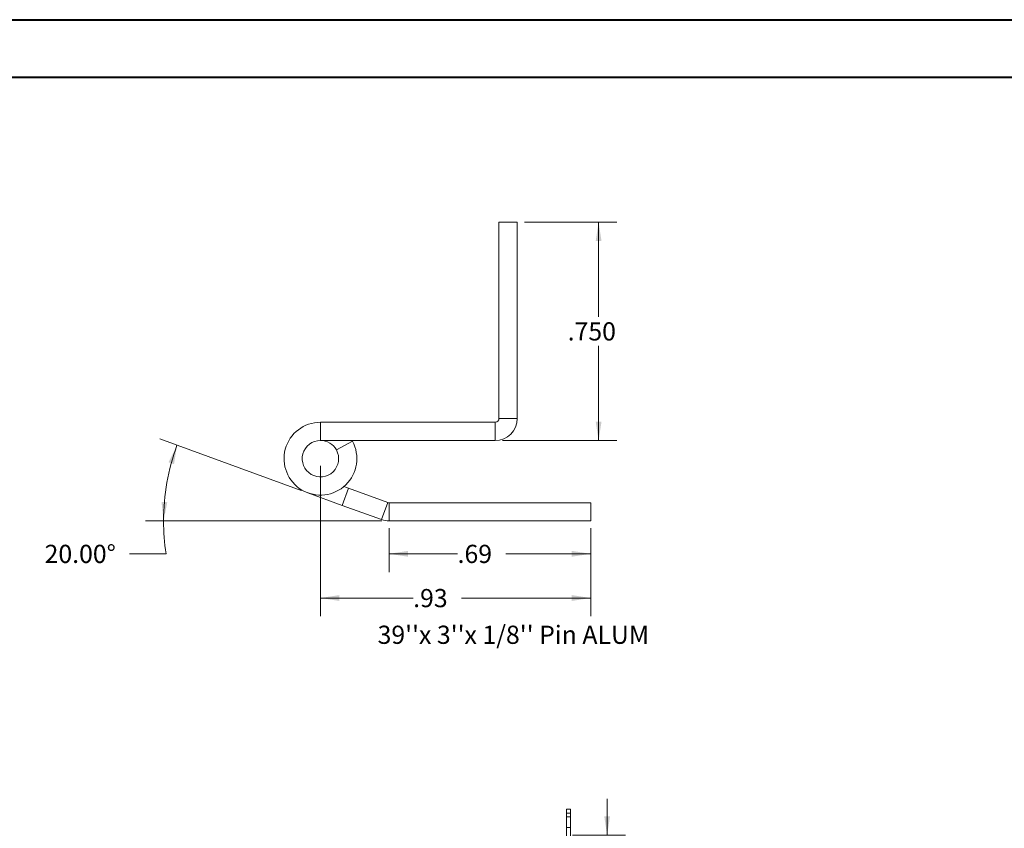
# Model space of a CAD drawing. Units: inches. Extents: x 0 to 23.4, y 0 to 16.5.
# Drawn here: x 9.9 to 16.6, y 11 to 16.5 of the extents above; entities that cross this region are included whole.
import ezdxf

# ---------------------------------------------------------------- set-up
doc = ezdxf.new("R2010")
doc.units = ezdxf.units.IN
doc.header["$MEASUREMENT"] = 0
doc.linetypes.add('HIDDEN', pattern=[0.075, 0.05, -0.025])
doc.styles.add('SLDTEXTSTYLE0', font='TXT', dxfattribs={"width": 0.75})
doc.dimstyles.new('SLDDIMSTYLE2', dxfattribs={"dimtxt": 0.125, "dimasz": 0.13, "dimexe": 0, "dimexo": 0.0625, "dimgap": 0.03125, "dimtad": 0, "dimtih": 1, "dimtoh": 1, "dimlfac": 7, "dimrnd": 1e-09, "dimzin": 4, "dimdsep": 46, "dimtxsty": 'SLDTEXTSTYLE0', "dimsah": 1, "dimcen": 0.09, "dimadec": 0, "dimazin": 1, "dimtfac": 1, "dimtmove": 0, "dimatfit": 0, "dimfxl": 1, "dimfrac": 2, "dimtolj": 1, "dimtzin": 12, "dimarcsym": 0})
doc.dimstyles.new('SLDDIMSTYLE4', dxfattribs={"dimtxt": 0.125, "dimasz": 0.13, "dimexe": 0, "dimexo": 0.0625, "dimgap": 0.03125, "dimtad": 0, "dimtih": 1, "dimtoh": 1, "dimdec": 3, "dimlfac": 0.5, "dimrnd": 1e-09, "dimzin": 4, "dimdsep": 46, "dimtxsty": 'SLDTEXTSTYLE0', "dimsah": 1, "dimcen": 0.09, "dimadec": 0, "dimazin": 1, "dimtfac": 1, "dimtdec": 3, "dimtofl": 0, "dimtmove": 0, "dimatfit": 3, "dimfxl": 1, "dimfrac": 2, "dimtolj": 1, "dimtzin": 12, "dimarcsym": 0})
doc.dimstyles.new('SLDDIMSTYLE5', dxfattribs={"dimtxt": 0.125, "dimasz": 0.13, "dimexe": 0, "dimexo": 0.0625, "dimgap": 0.03125, "dimtad": 0, "dimtih": 1, "dimtoh": 1, "dimlfac": 0.5, "dimrnd": 1e-09, "dimzin": 12, "dimdsep": 46, "dimtxsty": 'SLDTEXTSTYLE0', "dimsah": 1, "dimcen": 0.09, "dimadec": 0, "dimazin": 3, "dimtfac": 1, "dimtofl": 0, "dimtmove": 0, "dimatfit": 3, "dimfxl": 1, "dimfrac": 2, "dimtolj": 1, "dimtzin": 12, "dimarcsym": 0})
doc.dimstyles.new('SLDDIMSTYLE6', dxfattribs={"dimtxt": 0.125, "dimasz": 0.13, "dimexe": 0, "dimexo": 0.0625, "dimgap": 0.03125, "dimtad": 0, "dimtih": 1, "dimtoh": 1, "dimdec": 4, "dimlfac": 0.5, "dimzin": 4, "dimdsep": 46, "dimtxsty": 'SLDTEXTSTYLE0', "dimsah": 1, "dimcen": 0.09, "dimazin": 1, "dimtfac": 1, "dimtofl": 0, "dimtmove": 0, "dimatfit": 3, "dimfxl": 1, "dimfrac": 2, "dimtolj": 1, "dimtzin": 12, "dimarcsym": 0})

# ---------------------------------------------------------------- blocks, each defined once
blk = doc.blocks.new('_D_17')
at = {"color": 7, "linetype": 'Continuous', "lineweight": 0}
for p, q in [((13.9024, 10.945), (13.9024, 11.195)), ((13.6636, 10.945), (14.0274, 10.945)), ((13.613, 10.7307), (14.0274, 10.7307)), ((13.9024, 10.7307), (13.9024, 10.4807))]:
    blk.add_line(p, q, dxfattribs=at)
for points in [[(13.9024, 10.945), (13.9224, 11.075), (13.8824, 11.075)], [(13.9024, 10.7307), (13.8824, 10.6007), (13.9224, 10.6007)]]:
    blk.add_solid(points, dxfattribs=at)
at = {"color": 7, "linetype": 'Continuous', "lineweight": 0, "insert": (13.69, 10.893, -0.0138), "char_height": 0.125, "attachment_point": 1, "style": 'SLDTEXTSTYLE0'}
blk.add_mtext('1.50', dxfattribs=at)
blk = doc.blocks.new('_D_19')
at = {"color": 7, "linetype": 'Continuous', "lineweight": 0}
for p, q in [((13.335, 15.1539), (13.9689, 15.1539)), ((13.8439, 15.1539), (13.8439, 14.5036)), ((13.8439, 13.6549), (13.8439, 14.3052)), ((13.184, 13.6549), (13.9689, 13.6549))]:
    blk.add_line(p, q, dxfattribs=at)
for points in [[(13.8439, 15.1539), (13.8239, 15.0239), (13.8639, 15.0239)], [(13.8439, 13.6549), (13.8639, 13.7849), (13.8239, 13.7849)]]:
    blk.add_solid(points, dxfattribs=at)
at = {"color": 7, "linetype": 'Continuous', "lineweight": 0, "insert": (13.6315, 14.4663, 17.0079), "char_height": 0.125, "attachment_point": 1, "style": 'SLDTEXTSTYLE0'}
blk.add_mtext('.750', dxfattribs=at)
blk = doc.blocks.new('_D_20')
at = {"color": 7, "linetype": 'Continuous', "lineweight": 0}
for p, q in [((12.4052, 13.0521), (12.4052, 12.7517)), ((13.7897, 13.0521), (13.7897, 12.7517)), ((12.4052, 12.8767), (12.8756, 12.8767)), ((13.7897, 12.8767), (13.208, 12.8767))]:
    blk.add_line(p, q, dxfattribs=at)
for points in [[(12.4052, 12.8767), (12.5352, 12.8567), (12.5352, 12.8967)], [(13.7897, 12.8767), (13.6597, 12.8967), (13.6597, 12.8567)]]:
    blk.add_solid(points, dxfattribs=at)
at = {"color": 7, "linetype": 'Continuous', "lineweight": 0, "insert": (12.8756, 12.9386, 17.0079), "char_height": 0.125, "attachment_point": 1, "style": 'SLDTEXTSTYLE0'}
blk.add_mtext('.69', dxfattribs=at)
blk = doc.blocks.new('_D_21')
at = {"color": 7, "linetype": 'Continuous', "lineweight": 0}
for p, q in [((11.8015, 13.3121), (10.8317, 13.6651)), ((12.3552, 13.1021), (10.7325, 13.1021)), ((10.8743, 12.8767), (10.6243, 12.8767))]:
    blk.add_line(p, q, dxfattribs=at)
for start, end in [(160, 180), (180, 188.52067)]:
    blk.add_arc((12.3785, 13.1021), 1.5211, start, end, dxfattribs=at)
for points in [[(10.9492, 13.6223), (10.8909, 13.5044), (10.9291, 13.4923)], [(10.8575, 13.1021), (10.883, 13.2311), (10.843, 13.2328)]]:
    blk.add_solid(points, dxfattribs=at)
at = {"color": 7, "linetype": 'Continuous', "lineweight": 0, "insert": (10.0404, 12.9386, 17.0079), "char_height": 0.125, "attachment_point": 1, "style": 'SLDTEXTSTYLE0'}
blk.add_mtext('20.00°', dxfattribs=at)
blk = doc.blocks.new('_D_22')
at = {"color": 7, "linetype": 'Continuous', "lineweight": 0}
for p, q in [((11.934, 13.4799), (11.934, 12.4482)), ((13.7897, 13.0521), (13.7897, 12.4482)), ((11.934, 12.5732), (12.5708, 12.5732)), ((13.7897, 12.5732), (12.9033, 12.5732))]:
    blk.add_line(p, q, dxfattribs=at)
for points in [[(11.934, 12.5732), (12.064, 12.5532), (12.064, 12.5932)], [(13.7897, 12.5732), (13.6597, 12.5932), (13.6597, 12.5532)]]:
    blk.add_solid(points, dxfattribs=at)
at = {"color": 7, "linetype": 'Continuous', "lineweight": 0, "insert": (12.5708, 12.6352, 17.0079), "char_height": 0.125, "attachment_point": 1, "style": 'SLDTEXTSTYLE0'}
blk.add_mtext('.93', dxfattribs=at)

msp = doc.modelspace()

# ---------------------------------------------------------------- linework, layer by layer
at = {"color": 7, "linetype": 'Continuous', "lineweight": 40}
for p, q in [((0.0031, 16.54389), (23.38893, 16.54389)), ((0.98736, 16.15019), (22.99523, 16.15019))]:
    msp.add_line(p, q, dxfattribs=at)
at = {"color": 7, "linetype": 'Continuous', "lineweight": 15}
for p, q in [((13.16001, 15.15392), (13.28501, 15.15392)), ((13.16001, 15.15392), (13.16001, 13.80592)), ((13.28501, 15.15392), (13.28501, 13.80592)), ((13.16001, 13.80592), (13.28501, 13.80592)), ((11.93401, 13.77992), (11.93401, 13.65492)), ((13.13401, 13.77992), (11.93401, 13.77992)), ((13.13401, 13.77992), (13.13401, 13.65492)), ((13.13401, 13.65492), (11.93401, 13.65492)), ((12.15318, 13.65019), (12.15051, 13.65492)), ((12.04359, 13.59005), (12.15318, 13.65019)), ((12.08343, 13.20949), (12.12618, 13.32696)), ((12.0947, 13.33841), (12.12618, 13.32696)), ((12.12618, 13.32696), (12.39627, 13.22865)), ((12.08343, 13.20949), (11.8485, 13.295)), ((12.08343, 13.20949), (12.35352, 13.11119)), ((12.39627, 13.22865), (12.35352, 13.11119)), ((12.40516, 13.22708), (12.40516, 13.10208)), ((12.40516, 13.22708), (13.78971, 13.22708)), ((13.78971, 13.22708), (13.78971, 13.10208)), ((12.40516, 13.10208), (13.78971, 13.10208)), ((13.62424, 11.09646), (13.62424, 11.1236)), ((13.62424, 11.1236), (13.6511, 11.1236)), ((13.6511, 11.09646), (13.62424, 11.09646)), ((13.62424, 10.93436), (13.62424, 11.09646)), ((13.6511, 11.1236), (13.6511, 11.09646)), ((13.6511, 10.7936), (13.6511, 11.09646))]:
    msp.add_line(p, q, dxfattribs=at)
at = {"color": 7, "linetype": 'HIDDEN', "lineweight": 0}
for p, q in [((13.62424, 11.09646), (13.6511, 11.09646)), ((13.6511, 11.07003), (13.62424, 11.07003)), ((13.62424, 10.9986), (13.6511, 10.9986))]:
    msp.add_line(p, q, dxfattribs=at)
at = {"color": 7, "linetype": 'Continuous', "lineweight": 15}
for centre, radius, start, end in [((13.13401, 13.80592), 0.026, 270, 0), ((13.13401, 13.80592), 0.151, 270, 0), ((11.93401, 13.52992), 0.25, 90, 28.754823), ((11.93401, 13.52992), 0.125, 90, 28.754823), ((11.93401, 13.52992), 0.125, 28.754823, 90), ((12.40516, 13.25308), 0.026, 250, 270), ((12.40516, 13.25308), 0.151, 250, 270)]:
    msp.add_arc(centre, radius, start, end, dxfattribs=at)

# ---------------------------------------------------------------- texts
at = {"color": 7, "linetype": 'Continuous', "lineweight": 0, "insert": (12.32651, 12.38343), "char_height": 0.125, "attachment_point": 1, "style": 'SLDTEXTSTYLE0'}
msp.add_mtext("39''x 3''x 1/8'' Pin ALUM", dxfattribs=at)

# ---------------------------------------------------------------- dimensions: what is measured, and where the dimension line sits
at = {"color": 7, "linetype": 'Continuous', "lineweight": 0}
for base, p1, p2, dimstyle, picture, middle in [((13.843911337, 13.6549219185), (13.2850075922, 15.1539219185), (13.1340075922, 13.6549219185), 'SLDDIMSTYLE4', '_D_19', (13.843911337, 14.4044219185)), ((13.90244, 10.73074), (13.61357, 10.94503), (13.563, 10.73074), 'SLDDIMSTYLE2', '_D_17', (13.90244, 10.83106))]:
    dim = msp.add_linear_dim(base=base, p1=p1, p2=p2, angle=90, dimstyle=dimstyle, dxfattribs=at)
    dim.commit()
    dim.dimension.update_dxf_attribs({"geometry": picture, "text_midpoint": middle, "dimtype": 160})
dim = msp.add_angular_dim_2l(base=(10.88058, 13.36621), line1=((12.35352, 13.11119), (11.8485, 13.295)), line2=((12.40516, 13.10208), (13.78971, 13.10208)), dimstyle='SLDDIMSTYLE6', dxfattribs=at)
dim.commit()
dim.dimension.update_dxf_attribs({"geometry": '_D_21', "text_midpoint": (10.87427, 12.87671), "dimtype": 162})
for base, p1, picture, middle in [((13.78971, 12.57325), (11.93401, 13.52992), '_D_22', (12.73702, 12.57325)), ((13.78971, 12.87671), (12.40516, 13.10208), '_D_20', (13.0418, 12.87671))]:
    dim = msp.add_linear_dim(base=base, p1=p1, p2=(13.78971, 13.10208), dimstyle='SLDDIMSTYLE5', dxfattribs=at)
    dim.commit()
    dim.dimension.update_dxf_attribs({"geometry": picture, "text_midpoint": middle, "dimtype": 160})

doc.saveas('drawing.dxf')
